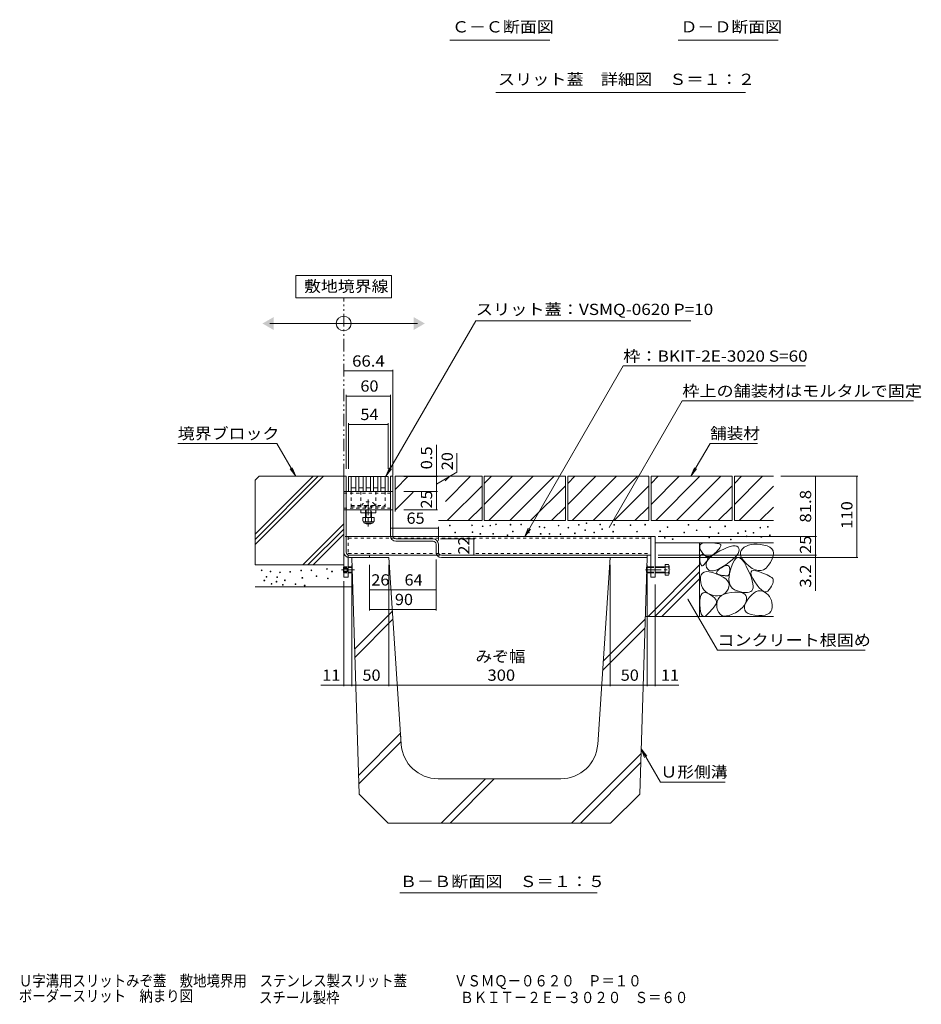
# Model space of a CAD drawing. Units: millimetres. Extents: x -1869 to 1921, y -1331 to 1347.
# Drawn here: x 322 to 1543, y -1331 to 4 of the extents above; entities that cross this region are included whole.
import ezdxf

# ---------------------------------------------------------------- set-up
doc = ezdxf.new("R2010")
doc.units = ezdxf.units.MM
doc.header["$LTSCALE"] = 5
for name, pattern in [('JWW_CENTER1', [6.773333, 4.233333, -0.846667, 0.846667, -0.846667]), ('JWW_DASHED1', [1.693333, 0.846667, -0.846667]), ('JWW_HOJO', [1.693333, -1.27, 0.423333]), ('JWW_PHANTOM1', [6.773333, 3.386667, -0.846667, 0.423333, -0.846667, 0.423333, -0.846667])]:
    doc.linetypes.add(name, pattern=pattern)
for name, color, linetype in [('0055_アルミ建具_', 7, 'Continuous'), ('0108_天井情報・', 7, 'Continuous'), ('0242_', 7, 'Continuous'), ('10ﾎﾞﾙﾄ__1', 7, 'Continuous'), ('10ﾎﾞﾙﾄ__2', 7, 'Continuous'), ('A_避難通路', 7, 'Continuous'), ('F-4ﾚｲﾔ', 7, 'Continuous'), ('OUTLINE-0', 7, 'Continuous')]:
    doc.layers.add(name, color=color, linetype=linetype)
doc.styles.add('ＭＳ ゴシック', font='txt', dxfattribs={"height": 1})

msp = doc.modelspace()

# ---------------------------------------------------------------- linework, layer by layer
at = {"layer": '0055_アルミ建具_', "color": 7, "linetype": 'Continuous', "lineweight": 9}
for p, q in [((825.7, -343.1), (695.7, -343.1)), ((695.7, -343.1), (695.7, -373.1)), ((825.7, -373.1), (825.7, -343.1)), ((695.7, -373.1), (825.7, -373.1)), ((660.7, -408), (860.7, -408)), ((939.8, -404.4), (818.1, -615.1)), ((939.8, -404.4), (1231, -404.4)), ((1139.6, -465.6), (1006.1, -696.9)), ((1139.6, -465.6), (1386.6, -465.6)), ((1219.6, -512.9), (1120.5, -684.5)), ((1219.6, -512.9), (1533, -512.9)), ((670, -570.5), (535.9, -570.5)), ((695.9, -615.1), (670, -570.5)), ((1231.4, -615.1), (1257.2, -570.5)), ((1257.2, -570.5), (1321.6, -570.5)), ((695.9, -615.1), (688.2, -605.2)), ((695.9, -615.1), (691.1, -603.6)), ((818.1, -615.1), (822.9, -603.6)), ((818.1, -615.1), (825.7, -605.2)), ((1231.4, -615.1), (1236.1, -603.6)), ((1231.4, -615.1), (1239, -605.2)), ((1006.1, -696.9), (1010.8, -685.4)), ((1006.1, -696.9), (1013.7, -687)), ((1267.2, -850.7), (1227.2, -781.5)), ((1267.2, -850.7), (1467.2, -850.7)), ((1163.8, -984.6), (1168.5, -996.2)), ((1163.8, -984.6), (1171.4, -994.5)), ((1163.8, -984.6), (1189.9, -1029.9)), ((1189.9, -1029.9), (1277.5, -1029.9)), ((836.9, -1179.7), (1104.4, -1179.7))]:
    msp.add_line(p, q, dxfattribs=at)
at = {"layer": '0055_アルミ建具_', "color": 2, "linetype": 'JWW_PHANTOM1', "lineweight": 9}
msp.add_line((760.9, -615.1), (760.9, -373.1), dxfattribs=at)
at = {"layer": '0055_アルミ建具_', "color": 7, "linetype": 'Continuous', "lineweight": 9, "const_width": 0.5}
for points in [[(1120.8, -684.5, 0.414214), (1120.5, -684.3, 0.414214), (1120.3, -684.5, 0.414214), (1120.5, -684.8, 0.414214)], [(1227.5, -781.5, 0.414214), (1227.2, -781.2, 0.414214), (1227, -781.5, 0.414214), (1227.2, -781.7, 0.414214)]]:
    msp.add_lwpolyline(points, format="xyb", close=True, dxfattribs=at)
at = {"layer": '0055_アルミ建具_', "color": 7, "linetype": 'Continuous', "lineweight": 9}
msp.add_circle((760.7, -408), 10, dxfattribs=at)
for points in [[(665.7, -399.4), (665.7, -399.4), (665.7, -416.7), (650.7, -408)], [(855.7, -399.4), (855.7, -399.4), (855.7, -416.7), (870.7, -408)]]:
    msp.add_solid(points, dxfattribs=at)
at = {"layer": '0108_天井情報・', "color": 7, "linetype": 'Continuous', "lineweight": 9}
for p, q in [((760.9, -472.3), (827.3, -472.3)), ((827.3, -470.8), (827.3, -614.1)), ((764.1, -504.8), (764.1, -605.1)), ((824.1, -506.3), (764.1, -506.3)), ((824.1, -504.8), (824.1, -605.1)), ((767.1, -543.2), (767.1, -605.1)), ((767.1, -544.7), (821.1, -544.7)), ((821.1, -543.2), (821.1, -605.1)), ((886.4, -615.1), (886.4, -572.6)), ((914.3, -583.8), (914.3, -609.5)), ((914.3, -609.5), (886.4, -625.6)), ((887.9, -615.6), (842.1, -615.6)), ((886.4, -615.6), (886.4, -615.1)), ((886.4, -635.6), (886.4, -615.6)), ((1457.5, -615.1), (1353.1, -615.1)), ((1400, -615.1), (1400, -696.9)), ((1456, -615.1), (1456, -725.1)), ((887.9, -635.6), (842.1, -635.6)), ((886.4, -635.6), (886.4, -660.6)), ((887.9, -660.6), (842.1, -660.6)), ((824.1, -685.3), (889.1, -685.3)), ((889.1, -683.8), (889.1, -702.1)), ((938.5, -699.9), (891.9, -699.9)), ((937, -721.9), (937, -699.9)), ((1401.5, -696.9), (1186.9, -696.9)), ((1400, -696.9), (1400, -721.9)), ((885.9, -797), (885.9, -727.9)), ((1401.5, -721.9), (1186.9, -721.9)), ((1457.5, -725.1), (1186.9, -725.1)), ((1400, -721.9), (1400, -725.1)), ((1400, -725.1), (1400, -770.4)), ((771.9, -899.6), (771.9, -735.1)), ((795.9, -797), (795.9, -735.1)), ((821.9, -899.6), (821.9, -735.1)), ((1121.9, -899.6), (1121.9, -735.1)), ((1171.9, -899.6), (1171.9, -735.1)), ((760.9, -899.6), (760.9, -757.2)), ((795.9, -769), (821.9, -769)), ((821.9, -769), (885.9, -769)), ((1182.9, -899.6), (1182.9, -761.9)), ((795.9, -795.5), (885.9, -795.5)), ((760.9, -898.1), (729.9, -898.1)), ((760.9, -898.1), (771.9, -898.1)), ((771.9, -898.1), (821.9, -898.1)), ((821.9, -898.1), (1121.9, -898.1)), ((1121.9, -898.1), (1171.9, -898.1)), ((1171.9, -898.1), (1182.9, -898.1)), ((1182.9, -898.1), (1214.8, -898.1))]:
    msp.add_line(p, q, dxfattribs=at)
at = {"layer": '0108_天井情報・', "color": 7, "linetype": 'Continuous', "lineweight": 9, "const_width": 0.5}
for points in [[(761.1, -472.3, 0.414214), (760.9, -472.1, 0.414214), (760.6, -472.3, 0.414214), (760.9, -472.6, 0.414214)], [(827.5, -472.3, 0.414214), (827.3, -472.1, 0.414214), (827, -472.3, 0.414214), (827.3, -472.6, 0.414214)], [(764.3, -506.3, 0.414214), (764.1, -506, 0.414214), (763.8, -506.3, 0.414214), (764.1, -506.5, 0.414214)], [(824.3, -506.3, 0.414214), (824.1, -506, 0.414214), (823.8, -506.3, 0.414214), (824.1, -506.5, 0.414214)], [(767.3, -544.7, 0.414214), (767.1, -544.5, 0.414214), (766.8, -544.7, 0.414214), (767.1, -545, 0.414214)], [(821.3, -544.7, 0.414214), (821.1, -544.5, 0.414214), (820.8, -544.7, 0.414214), (821.1, -545, 0.414214)], [(886.6, -615.1, 0.414214), (886.4, -614.9, 0.414214), (886.1, -615.1, 0.414214), (886.4, -615.4, 0.414214)], [(886.6, -615.6, 0.414214), (886.4, -615.4, 0.414214), (886.1, -615.6, 0.414214), (886.4, -615.9, 0.414214)], [(886.6, -615.6, 0.414214), (886.4, -615.4, 0.414214), (886.1, -615.6, 0.414214), (886.4, -615.9, 0.414214)], [(1400.3, -615.1, 0.414214), (1400, -614.9, 0.414214), (1399.8, -615.1, 0.414214), (1400, -615.4, 0.414214)], [(1456.2, -615.1, 0.414214), (1456, -614.9, 0.414214), (1455.7, -615.1, 0.414214), (1456, -615.4, 0.414214)], [(886.6, -635.6, 0.414214), (886.4, -635.4, 0.414214), (886.1, -635.6, 0.414214), (886.4, -635.9, 0.414214)], [(886.6, -660.6, 0.414214), (886.4, -660.4, 0.414214), (886.1, -660.6, 0.414214), (886.4, -660.9, 0.414214)], [(824.3, -685.3, 0.414214), (824.1, -685.1, 0.414214), (823.8, -685.3, 0.414214), (824.1, -685.6, 0.414214)], [(889.3, -685.3, 0.414214), (889.1, -685.1, 0.414214), (888.8, -685.3, 0.414214), (889.1, -685.6, 0.414214)], [(937.3, -699.9, 0.414214), (937, -699.7, 0.414214), (936.8, -699.9, 0.414214), (937, -700.2, 0.414214)], [(1400.3, -696.9, 0.414214), (1400, -696.7, 0.414214), (1399.8, -696.9, 0.414214), (1400, -697.2, 0.414214)], [(937.3, -721.9, 0.414214), (937, -721.7, 0.414214), (936.8, -721.9, 0.414214), (937, -722.2, 0.414214)], [(1400.3, -721.9, 0.414214), (1400, -721.7, 0.414214), (1399.8, -721.9, 0.414214), (1400, -722.2, 0.414214)], [(1400.3, -725.1, 0.414214), (1400, -724.9, 0.414214), (1399.8, -725.1, 0.414214), (1400, -725.4, 0.414214)], [(1456.2, -725.1, 0.414214), (1456, -724.9, 0.414214), (1455.7, -725.1, 0.414214), (1456, -725.4, 0.414214)], [(796.1, -769, 0.414214), (795.9, -768.8, 0.414214), (795.6, -769, 0.414214), (795.9, -769.3, 0.414214)], [(822.1, -769, 0.414214), (821.9, -768.8, 0.414214), (821.6, -769, 0.414214), (821.9, -769.3, 0.414214)], [(886.1, -769, 0.414214), (885.9, -768.8, 0.414214), (885.6, -769, 0.414214), (885.9, -769.3, 0.414214)], [(796.1, -795.5, 0.414214), (795.9, -795.2, 0.414214), (795.6, -795.5, 0.414214), (795.9, -795.7, 0.414214)], [(886.1, -795.5, 0.414214), (885.9, -795.2, 0.414214), (885.6, -795.5, 0.414214), (885.9, -795.7, 0.414214)], [(761.1, -898.1, 0.414214), (760.9, -897.8, 0.414214), (760.6, -898.1, 0.414214), (760.9, -898.3, 0.414214)], [(772.1, -898.1, 0.414214), (771.9, -897.8, 0.414214), (771.6, -898.1, 0.414214), (771.9, -898.3, 0.414214)], [(822.1, -898.1, 0.414214), (821.9, -897.8, 0.414214), (821.6, -898.1, 0.414214), (821.9, -898.3, 0.414214)], [(1122.1, -898.1, 0.414214), (1121.9, -897.8, 0.414214), (1121.6, -898.1, 0.414214), (1121.9, -898.3, 0.414214)], [(1172.1, -898.1, 0.414214), (1171.9, -897.8, 0.414214), (1171.6, -898.1, 0.414214), (1171.9, -898.3, 0.414214)], [(1183.1, -898.1, 0.414214), (1182.9, -897.8, 0.414214), (1182.6, -898.1, 0.414214), (1182.9, -898.3, 0.414214)]]:
    msp.add_lwpolyline(points, format="xyb", close=True, dxfattribs=at)
at = {"layer": '0242_', "color": 7, "linetype": 'Continuous', "lineweight": 9}
for p, q in [((1040.2, -23.8), (904.7, -23.8)), ((1349.7, -23.8), (1214.2, -23.8)), ((1305.2, -94.9), (966.8, -94.9))]:
    msp.add_line(p, q, dxfattribs=at)
at = {"layer": '10ﾎﾞﾙﾄ__1', "color": 6, "linetype": 'Continuous', "lineweight": 9}
for p, q in [((781.9, -1045.8), (771.9, -725.1)), ((771.9, -725.1), (821.9, -725.1)), ((838.7, -978.5), (821.9, -725.1)), ((1105, -978.5), (1121.9, -725.1)), ((1171.9, -725.1), (1121.9, -725.1)), ((1161.9, -1045.8), (1171.9, -725.1)), ((826.7, -797.8), (775.7, -848.8)), ((827.4, -809), (776.1, -860.4)), ((1112.5, -865.6), (1169.2, -808.8)), ((1111.6, -878.4), (1168.9, -821.2)), ((781.1, -1020.2), (837.7, -963.5)), ((838.7, -978.5), (837.7, -963.3)), ((781.4, -1031.9), (838.5, -974.8)), ((1069.7, -1085.1), (1163.6, -991.3)), ((1081.7, -1085.1), (1163.2, -1003.7)), ((1055.1, -1025.1), (888.6, -1025.1)), ((892.9, -1085.1), (952.9, -1025.1)), ((904.9, -1085.1), (964.9, -1025.1)), ((821.2, -1085.1), (781.9, -1045.8)), ((1122.5, -1085.1), (1161.9, -1045.8)), ((821.2, -1085.1), (1120.1, -1085.1)), ((1120.1, -1085.1), (1122.5, -1085.1))]:
    msp.add_line(p, q, dxfattribs=at)
for centre, start, end in [((888.6, -975.1), 183.81, 270), ((1055.1, -975.1), 270, 356.19)]:
    msp.add_arc(centre, 50, start, end, dxfattribs=at)
at = {"layer": '10ﾎﾞﾙﾄ__2', "color": 2, "linetype": 'Continuous', "lineweight": 9}
for p, q in [((646.4, -615.1), (640.9, -620.6)), ((640.9, -707.7), (733.4, -615.1)), ((640.9, -700.6), (726.3, -615.1)), ((640.9, -693.5), (719.3, -615.1)), ((640.9, -620.6), (640.9, -735.1)), ((646.4, -615.1), (760.9, -615.1)), ((760.9, -615.1), (760.9, -735.1)), ((830.3, -615.1), (830.3, -662.9)), ((830.3, -632.9), (848, -615.1)), ((830.3, -615.1), (948.3, -615.1)), ((898.5, -621.2), (904.6, -615.1)), ((898.6, -649.4), (932.8, -615.1)), ((948.3, -615.1), (948.3, -675.1)), ((951.3, -624.9), (961, -615.1)), ((951.3, -653.2), (989.3, -615.1)), ((951.3, -615.1), (1061.3, -615.1)), ((951.3, -615.1), (951.3, -675.1)), ((957.6, -675.1), (1017.6, -615.1)), ((985.8, -675.1), (1045.8, -615.1)), ((1061.3, -615.1), (1061.3, -675.1)), ((1064.3, -624.9), (1074, -615.1)), ((1064.3, -653.2), (1102.3, -615.1)), ((1064.3, -615.1), (1174.3, -615.1)), ((1064.3, -615.1), (1064.3, -675.1)), ((1070.6, -675.1), (1130.6, -615.1)), ((1098.8, -675.1), (1158.8, -615.1)), ((1174.3, -615.1), (1174.3, -675.1)), ((1177.3, -624.9), (1187, -615.1)), ((1177.3, -653.2), (1215.3, -615.1)), ((1177.3, -615.1), (1287.3, -615.1)), ((1177.3, -615.1), (1177.3, -675.1)), ((1183.6, -675.1), (1243.6, -615.1)), ((1211.8, -675.1), (1271.8, -615.1)), ((1287.3, -615.1), (1287.3, -675.1)), ((1290.3, -624.9), (1300, -615.1)), ((1290.3, -653.2), (1328.3, -615.1)), ((1290.3, -615.1), (1290.3, -675.1)), ((1290.3, -615.1), (1343.1, -615.1)), ((830.3, -661.2), (854.7, -636.7)), ((901.1, -675.1), (948.3, -628)), ((1014.1, -675.1), (1061.3, -628)), ((1127.1, -675.1), (1174.3, -628)), ((1240.1, -675.1), (1287.3, -628)), ((1296.6, -675.1), (1343.1, -628.6)), ((929.4, -675.1), (948.3, -656.3)), ((1042.4, -675.1), (1061.3, -656.3)), ((1155.4, -675.1), (1174.3, -656.3)), ((1268.4, -675.1), (1287.3, -656.3)), ((1324.8, -675.1), (1343.1, -656.9)), ((705.3, -735.1), (760.9, -679.6)), ((889.3, -675.1), (948.3, -675.1)), ((951.3, -675.1), (1061.3, -675.1)), ((1064.3, -675.1), (1174.3, -675.1)), ((1177.3, -675.1), (1287.3, -675.1)), ((1290.3, -675.1), (1343.1, -675.1)), ((712.4, -735.1), (760.9, -686.7)), ((719.5, -735.1), (760.9, -693.8)), ((1343.1, -705.1), (1182.8, -705.1)), ((1243.1, -705.1), (1243.1, -805.1)), ((1243.9, -708), (1245.2, -706.7)), ((1245.2, -706.7), (1247.4, -705.8)), ((1247.4, -705.8), (1250.2, -705.3)), ((1250.2, -705.3), (1253.8, -705.2)), ((1253.8, -705.2), (1257.5, -705.3)), ((1257.5, -705.3), (1260.8, -705.5)), ((1260.8, -705.5), (1263.7, -705.8)), ((1263.7, -705.8), (1266.2, -706.1)), ((1266.2, -706.1), (1268.2, -706.4)), ((1268.2, -706.4), (1269.8, -706.9)), ((1269.8, -706.9), (1270.9, -707.3)), ((1270.9, -707.3), (1271.7, -707.8)), ((1316.7, -707.3), (1312.9, -707.7)), ((1320.9, -707.3), (1316.7, -707.3)), ((1325.4, -707.6), (1320.9, -707.3)), ((1243.2, -709.6), (1243.9, -708)), ((1243.2, -711.7), (1243.2, -709.6)), ((1244, -714.2), (1243.2, -711.7)), ((1245.5, -717.1), (1244, -714.2)), ((1247.5, -719.8), (1245.5, -717.1)), ((1249.5, -721.9), (1247.5, -719.8)), ((1260.8, -722.1), (1265.2, -719.2)), ((1263.4, -719.7), (1260.9, -721.8)), ((1265.8, -717.4), (1263.4, -719.7)), ((1265.2, -719.2), (1270.4, -716.3)), ((1267.8, -715.4), (1265.8, -717.4)), ((1269.4, -713.5), (1267.8, -715.4)), ((1270.6, -711.9), (1269.4, -713.5)), ((1270.4, -716.3), (1275.8, -713.7)), ((1271.5, -710.5), (1270.6, -711.9)), ((1271.9, -709.4), (1271.5, -710.5)), ((1271.7, -707.8), (1272, -708.5)), ((1272, -708.5), (1271.9, -709.4)), ((1275.8, -713.7), (1280.5, -711.7)), ((1280.5, -711.7), (1284.7, -710.3)), ((1284.7, -710.3), (1288.2, -709.6)), ((1288.2, -709.6), (1291.1, -709.5)), ((1291.1, -709.5), (1293.4, -709.9)), ((1295.1, -719.7), (1293.3, -722.4)), ((1293.4, -709.9), (1295.1, -711)), ((1295.1, -711), (1296.2, -712.8)), ((1296.2, -717.2), (1295.1, -719.7)), ((1296.2, -712.8), (1296.6, -714.9)), ((1296.6, -714.9), (1296.2, -717.2)), ((1298.5, -718), (1298.3, -720.6)), ((1298.3, -720.6), (1299, -723.5)), ((1299.4, -715.5), (1298.5, -718)), ((1301.2, -713.3), (1299.4, -715.5)), ((1303.6, -711.3), (1301.2, -713.3)), ((1306.4, -709.7), (1303.6, -711.3)), ((1309.5, -708.5), (1306.4, -709.7)), ((1312.9, -707.7), (1309.5, -708.5)), ((1330.3, -708.3), (1325.4, -707.6)), ((1334.8, -709.5), (1330.3, -708.3)), ((1338.4, -711.2), (1334.8, -709.5)), ((1341, -713.4), (1338.4, -711.2)), ((1342.6, -716.1), (1341, -713.4)), ((1343.2, -719.2), (1342.6, -716.1)), ((1342.8, -722.9), (1343.2, -719.2)), ((1243.3, -725), (1243.6, -723.4)), ((1243.3, -727), (1243.3, -725)), ((1243.6, -729.4), (1243.3, -727)), ((1243.6, -723.4), (1244.1, -722.3)), ((1243.9, -731.8), (1243.6, -729.4)), ((1244.4, -733.7), (1243.9, -731.8)), ((1244.1, -722.3), (1244.9, -721.5)), ((1245, -735.1), (1244.4, -733.7)), ((1244.9, -721.5), (1245.9, -721.2)), ((1245.9, -721.2), (1247.2, -721.3)), ((1247.2, -721.3), (1248.7, -721.9)), ((1248.7, -721.9), (1250.2, -722.6)), ((1251.6, -723.2), (1249.5, -721.9)), ((1250.7, -733.1), (1249.8, -734.2)), ((1250.2, -722.6), (1251.5, -723.3)), ((1251.4, -732.1), (1250.7, -733.1)), ((1252.1, -731.1), (1251.4, -732.1)), ((1251.5, -723.3), (1252.6, -724.1)), ((1253.8, -723.9), (1251.6, -723.2)), ((1251.8, -736.1), (1251.9, -733.3)), ((1251.9, -733.3), (1252.8, -730.6)), ((1252.7, -730.2), (1252.1, -731.1)), ((1252.6, -724.1), (1253.3, -724.8)), ((1253.3, -729.3), (1252.7, -730.2)), ((1252.8, -730.6), (1254.6, -727.8)), ((1253.3, -724.8), (1253.9, -725.5)), ((1253.7, -728.5), (1253.3, -729.3)), ((1254, -727.8), (1253.7, -728.5)), ((1256.1, -723.9), (1253.8, -723.9)), ((1253.9, -725.5), (1254.2, -726.3)), ((1254.2, -727), (1254, -727.8)), ((1254.2, -726.3), (1254.2, -727)), ((1254.6, -727.8), (1257.3, -724.9)), ((1258.4, -723.2), (1256.1, -723.9)), ((1257.3, -724.9), (1260.8, -722.1)), ((1260.9, -721.8), (1258.4, -723.2)), ((1283.2, -731.7), (1278.4, -735.2)), ((1287.3, -728.4), (1283.2, -731.7)), ((1287.9, -733), (1285.7, -738.8)), ((1290.7, -725.3), (1287.3, -728.4)), ((1290.2, -728.8), (1287.9, -733)), ((1292.6, -726.2), (1290.2, -728.8)), ((1293.3, -722.4), (1290.7, -725.3)), ((1295.1, -725.1), (1292.6, -726.2)), ((1297.8, -725.7), (1295.1, -725.1)), ((1300.5, -727.8), (1297.8, -725.7)), ((1299, -723.5), (1300.5, -726.5)), ((1300.5, -726.5), (1302.9, -729.7)), ((1303.4, -731.5), (1300.5, -727.8)), ((1302.9, -729.7), (1306.1, -733.2)), ((1306.3, -736.8), (1303.4, -731.5)), ((1306.1, -733.2), (1310.1, -736.8)), ((1336.2, -736.2), (1339.2, -731.8)), ((1339.2, -731.8), (1341.5, -727.1)), ((1341.5, -727.1), (1342.8, -722.9)), ((640.9, -735.1), (760.9, -735.1)), ((1173.3, -805.1), (1243.1, -735.3)), ((1182.6, -805.1), (1243.1, -744.6)), ((1245.6, -736.1), (1245, -735.1)), ((1245.3, -748.6), (1246.9, -746.4)), ((1246.3, -736.6), (1245.6, -736.1)), ((1247.1, -736.6), (1246.3, -736.6)), ((1246.9, -746.4), (1249.2, -745)), ((1247.9, -736.2), (1247.1, -736.6)), ((1248.9, -735.3), (1247.9, -736.2)), ((1249.8, -734.2), (1248.9, -735.3)), ((1249.2, -745), (1252.2, -744.3)), ((1252.6, -738.8), (1251.8, -736.1)), ((1252.2, -744.3), (1256, -744.5)), ((1254.1, -741.1), (1252.6, -738.8)), ((1256.1, -742.6), (1254.1, -741.1)), ((1256, -744.5), (1260.5, -745.5)), ((1258.5, -743.3), (1256.1, -742.6)), ((1261.5, -743.3), (1258.5, -743.3)), ((1260.5, -745.5), (1265.7, -747.3)), ((1265, -742.5), (1261.5, -743.3)), ((1268.9, -740.8), (1265, -742.5)), ((1265.7, -747.3), (1270.8, -749.5)), ((1266, -746), (1266.2, -744.9)), ((1266.4, -746.9), (1266, -746)), ((1266.2, -744.9), (1267, -743.7)), ((1267.3, -747.6), (1266.4, -746.9)), ((1267, -743.7), (1268.3, -742.3)), ((1268.3, -742.3), (1270.2, -740.7)), ((1273.4, -738.4), (1268.9, -740.8)), ((1270.2, -740.7), (1272.7, -739)), ((1272.7, -739), (1275.3, -737.5)), ((1278.4, -735.2), (1273.4, -738.4)), ((1275.3, -737.5), (1277.6, -736.5)), ((1277.6, -736.5), (1279.5, -735.9)), ((1279.5, -735.9), (1281.1, -735.9)), ((1281.1, -735.9), (1282.3, -736.4)), ((1282.3, -736.4), (1283.2, -737.4)), ((1283.9, -745.1), (1283, -750.7)), ((1283.5, -746.4), (1283.1, -747.7)), ((1283.2, -737.4), (1283.8, -738.9)), ((1283.8, -744.8), (1283.5, -746.4)), ((1283.8, -738.9), (1284, -740.9)), ((1284, -743), (1283.8, -744.8)), ((1285.7, -738.8), (1283.9, -745.1)), ((1284, -740.9), (1284, -743)), ((1309.1, -742.7), (1306.3, -736.8)), ((1311.4, -748), (1309.1, -742.7)), ((1310.1, -736.8), (1314.5, -739.9)), ((1312.7, -747), (1312.9, -744.8)), ((1313.5, -749.9), (1312.7, -747)), ((1312.9, -744.8), (1314, -743.5)), ((1314, -743.5), (1316.1, -743)), ((1314.5, -739.9), (1318.6, -742)), ((1316.1, -743), (1319.2, -743.3)), ((1318.6, -742), (1322.5, -743)), ((1319.2, -743.3), (1323.2, -744.4)), ((1322.5, -743), (1326.3, -742.9)), ((1323.2, -744.4), (1327.5, -745.9)), ((1326.3, -742.9), (1329.8, -741.8)), ((1327.5, -745.9), (1331.2, -747.4)), ((1329.8, -741.8), (1333.1, -739.5)), ((1331.2, -747.4), (1334.4, -748.7)), ((1333.1, -739.5), (1336.2, -736.2)), ((1192, -805.1), (1243.1, -754)), ((1244.3, -755.5), (1244.4, -751.6)), ((1244.8, -759.5), (1244.3, -755.5)), ((1244.4, -751.6), (1245.3, -748.6)), ((1245.7, -763.1), (1244.8, -759.5)), ((1268.9, -748.2), (1267.3, -747.6)), ((1270.6, -748.6), (1268.9, -748.2)), ((1272.3, -749), (1270.6, -748.6)), ((1270.8, -749.5), (1275.1, -751.8)), ((1273.8, -749.4), (1272.3, -749)), ((1275.3, -749.6), (1273.8, -749.4)), ((1275.1, -751.8), (1278.4, -754.3)), ((1276.7, -749.8), (1275.3, -749.6)), ((1277.9, -750), (1276.7, -749.8)), ((1279.1, -750.1), (1277.9, -750)), ((1278.4, -754.3), (1280.9, -756.8)), ((1280.1, -750.1), (1279.1, -750.1)), ((1281.1, -749.9), (1280.1, -750.1)), ((1280.9, -756.8), (1282.5, -759.5)), ((1281.9, -749.4), (1281.1, -749.9)), ((1282.5, -748.7), (1281.9, -749.4)), ((1283.1, -747.7), (1282.5, -748.7)), ((1282.5, -759.5), (1283.1, -762.2)), ((1283, -750.7), (1282.9, -755.7)), ((1282.9, -755.7), (1283.5, -760)), ((1283.5, -760), (1285, -763.6)), ((1313.2, -752.8), (1311.4, -748)), ((1314.5, -757), (1313.2, -752.8)), ((1315.3, -753.7), (1313.5, -749.9)), ((1315.3, -760.7), (1314.5, -757)), ((1318, -758.3), (1315.3, -753.7)), ((1315.7, -763.9), (1315.3, -760.7)), ((1321.1, -762.9), (1318, -758.3)), ((1334.4, -748.7), (1337.1, -750.1)), ((1337.1, -750.1), (1339.3, -751.3)), ((1339.3, -751.3), (1340.9, -752.5)), ((1340.9, -752.5), (1342.1, -753.7)), ((1342.1, -760.4), (1341.3, -762.2)), ((1342.1, -753.7), (1342.7, -754.8)), ((1342.6, -758.7), (1342.1, -760.4)), ((1342.9, -757.2), (1342.6, -758.7)), ((1342.7, -754.8), (1342.9, -755.9)), ((1342.9, -755.9), (1342.9, -757.2)), ((640.8, -765.1), (773.1, -765.1)), ((1247, -766.3), (1245.7, -763.1)), ((1245.9, -774.6), (1247.7, -773.2)), ((1248.8, -769.1), (1247, -766.3)), ((1247.7, -773.2), (1249.8, -772.8)), ((1251, -771.5), (1248.8, -769.1)), ((1249.8, -772.8), (1252.5, -773.2)), ((1253.7, -773.5), (1251, -771.5)), ((1252.5, -773.2), (1255.5, -774.6)), ((1256.8, -775.1), (1253.7, -773.5)), ((1278.1, -773.1), (1275.9, -774.9)), ((1276.4, -774.9), (1280.8, -773.5)), ((1280.1, -770.8), (1278.1, -773.1)), ((1281.8, -768.1), (1280.1, -770.8)), ((1280.8, -773.5), (1285.9, -772.6)), ((1282.9, -765.1), (1281.8, -768.1)), ((1283.1, -762.2), (1282.9, -765.1)), ((1285, -763.6), (1287.3, -766.6)), ((1285.9, -772.6), (1291, -772.1)), ((1287.3, -766.6), (1290.4, -768.9)), ((1290.4, -768.9), (1294.3, -770.6)), ((1291, -772.1), (1295.4, -772.1)), ((1294.3, -770.6), (1298.4, -771.7)), ((1295.4, -772.1), (1299.1, -772.6)), ((1298.4, -771.7), (1302, -772.5)), ((1299.1, -772.6), (1302.1, -773.5)), ((1302, -772.5), (1305.2, -772.8)), ((1302.1, -773.5), (1304.3, -774.9)), ((1305.2, -772.8), (1308, -772.8)), ((1308, -772.8), (1310.4, -772.3)), ((1310.4, -772.3), (1312.3, -771.5)), ((1312.3, -771.5), (1313.8, -770.3)), ((1313.8, -770.3), (1314.9, -768.6)), ((1313.8, -775.6), (1316.8, -773.1)), ((1314.9, -768.6), (1315.5, -766.5)), ((1315.5, -766.5), (1315.7, -763.9)), ((1316.8, -773.1), (1319.7, -771.3)), ((1319.7, -771.3), (1322.6, -770.4)), ((1324, -766.5), (1321.1, -762.9)), ((1322.6, -770.4), (1325.4, -770.2)), ((1326.8, -769.2), (1324, -766.5)), ((1325.4, -770.2), (1328.2, -770.8)), ((1329.3, -771), (1326.8, -769.2)), ((1328.2, -770.8), (1331, -772.1)), ((1331.6, -771.8), (1329.3, -771)), ((1331, -772.1), (1333.6, -773.9)), ((1333.8, -771.7), (1331.6, -771.8)), ((1333.6, -773.9), (1335.9, -775.9)), ((1335.7, -770.7), (1333.8, -771.7)), ((1337.5, -768.7), (1335.7, -770.7)), ((1339, -766.4), (1337.5, -768.7)), ((1340.3, -764.2), (1339, -766.4)), ((1341.3, -762.2), (1340.3, -764.2)), ((1243.4, -784.2), (1243.8, -780.1)), ((1243.4, -789.3), (1243.4, -784.2)), ((1243.8, -780.1), (1244.6, -776.9)), ((1244.6, -776.9), (1245.9, -774.6)), ((1255.5, -774.6), (1258.5, -776.4)), ((1260.4, -776.3), (1256.8, -775.1)), ((1258.5, -776.4), (1261.1, -778.2)), ((1264, -777), (1260.4, -776.3)), ((1261.1, -778.2), (1263.1, -779.9)), ((1263.1, -779.9), (1264.6, -781.6)), ((1267.4, -777.2), (1264, -777)), ((1264.6, -781.6), (1265.6, -783.2)), ((1266, -786.3), (1265.5, -787.8)), ((1265.6, -783.2), (1266.1, -784.8)), ((1266.1, -784.8), (1266, -786.3)), ((1266.3, -788.6), (1266.8, -785)), ((1266.8, -785), (1268, -781.8)), ((1270.5, -776.9), (1267.4, -777.2)), ((1268, -781.8), (1270.1, -779)), ((1270.1, -779), (1272.8, -776.7)), ((1273.3, -776.1), (1270.5, -776.9)), ((1272.8, -776.7), (1276.4, -774.9)), ((1275.9, -774.9), (1273.3, -776.1)), ((1304, -790.7), (1305.4, -787)), ((1304.3, -774.9), (1305.8, -776.8)), ((1306, -784.8), (1304.9, -787.7)), ((1305.4, -787), (1307.9, -782.8)), ((1305.8, -776.8), (1306.6, -779.1)), ((1306.6, -781.9), (1306, -784.8)), ((1306.6, -779.1), (1306.6, -781.9)), ((1307.9, -782.8), (1310.9, -778.8)), ((1310.9, -778.8), (1313.8, -775.6)), ((1335.9, -775.9), (1337.7, -778.2)), ((1337.7, -778.2), (1339.2, -780.7)), ((1339.2, -780.7), (1340.3, -783.3)), ((1340.3, -783.3), (1341, -786.2)), ((1341, -786.2), (1341.3, -789.3)), ((1243.8, -794.3), (1243.4, -789.3)), ((1244.5, -798.3), (1243.8, -794.3)), ((1245.3, -801.4), (1244.5, -798.3)), ((1255.6, -800.3), (1253.4, -802.5)), ((1257.5, -798.3), (1255.6, -800.3)), ((1259.3, -796.3), (1257.5, -798.3)), ((1260.9, -794.4), (1259.3, -796.3)), ((1262.3, -792.6), (1260.9, -794.4)), ((1263.6, -790.9), (1262.3, -792.6)), ((1264.6, -789.3), (1263.6, -790.9)), ((1265.5, -787.8), (1264.6, -789.3)), ((1266.6, -792.8), (1266.3, -788.6)), ((1267.5, -796.7), (1266.6, -792.8)), ((1269, -799.9), (1267.5, -796.7)), ((1270.8, -802.2), (1269, -799.9)), ((1291.6, -800), (1287.3, -802.1)), ((1295.3, -797.8), (1291.6, -800)), ((1298.5, -795.4), (1295.3, -797.8)), ((1301.1, -793), (1298.5, -795.4)), ((1303.3, -790.4), (1301.1, -793)), ((1304.9, -787.7), (1303.3, -790.4)), ((1303.7, -794), (1304, -790.7)), ((1304.4, -796.8), (1303.7, -794)), ((1306.2, -799.1), (1304.4, -796.8)), ((1309.1, -801), (1306.2, -799.1)), ((1337.6, -800.6), (1335.1, -802.2)), ((1339.5, -798.4), (1337.6, -800.6)), ((1340.8, -795.8), (1339.5, -798.4)), ((1341.3, -792.6), (1340.8, -795.8)), ((1341.3, -789.3), (1341.3, -792.6)), ((1343.1, -805.1), (1169.4, -805.1)), ((1246.5, -803.6), (1245.3, -801.4)), ((1247.8, -804.7), (1246.5, -803.6)), ((1249.5, -805), (1247.8, -804.7)), ((1251.3, -804.2), (1249.5, -805)), ((1253.4, -802.5), (1251.3, -804.2)), ((1273.2, -803.8), (1270.8, -802.2)), ((1276, -804.6), (1273.2, -803.8)), ((1279.3, -804.5), (1276, -804.6)), ((1283.1, -803.7), (1279.3, -804.5)), ((1287.3, -802.1), (1283.1, -803.7)), ((1313.1, -802.4), (1309.1, -801)), ((1318.1, -803.4), (1313.1, -802.4)), ((1323.4, -803.9), (1318.1, -803.4)), ((1327.9, -803.8), (1323.4, -803.9)), ((1331.9, -803.2), (1327.9, -803.8)), ((1335.1, -802.2), (1331.9, -803.2))]:
    msp.add_line(p, q, dxfattribs=at)
at = {"layer": '10ﾎﾞﾙﾄ__2', "color": 2, "linetype": 'JWW_HOJO', "lineweight": 9}
for p, q in [((1243.1, -705.1), (1243.1, -805.1)), ((1243.1, -805.1), (1343.1, -805.1))]:
    msp.add_line(p, q, dxfattribs=at)
at = {"layer": '10ﾎﾞﾙﾄ__2', "color": 7, "linetype": 'Continuous', "lineweight": 9}
for centre in [(967.2, -680.3), (986.9, -680.7), (1001.1, -680.4), (1079.3, -681), (1089.9, -678.8), (1108.3, -680.4), (1127.2, -681), (1169.4, -680.7), (1227.9, -680.8), (904.5, -681.9), (911.9, -691.3), (934.7, -681.6), (935.3, -690.8), (945.9, -693.2), (949.1, -682.9), (959.4, -682), (963.4, -693), (990.1, -690), (1011.6, -691.3), (1026, -683.5), (1027.7, -693.1), (1032.9, -684.7), (1039.7, -693.3), (1052, -682), (1054.4, -693.5), (1065.2, -684.8), (1073.9, -692.4), (1088, -688.1), (1100.2, -691.2), (1111, -686.9), (1125.9, -690.2), (1149.3, -681.3), (1158.2, -690.1), (1189.7, -689.7), (1199.7, -684.2), (1222.3, -691.2), (1239.1, -688.3), (1257.4, -684.1), (1268.6, -692.2), (1277.7, -683), (1295.1, -692.1), (1305.4, -689.6), (1316.2, -691.6), (1325.3, -684.8), (1335.4, -683.7), (982.7, -695.1), (1195.8, -698.5), (1206.6, -700.4), (1256.2, -698.2), (1285.5, -700.8), (1306.9, -696.5), (1326.7, -697.3), (1338.2, -695.2), (649.6, -742.6), (661.5, -744.3), (674.5, -745.4), (688.3, -744.6), (703.1, -742.7), (717, -742.6), (738.2, -740.8), (744.9, -744.2), (653.2, -756.5), (656.1, -751.4), (663.1, -760.8), (669.7, -758), (670.5, -751.9), (680.9, -756.2), (704.7, -752.8), (723.8, -750.6), (739.3, -753.5), (678.2, -762.3), (695.4, -761.3), (707.9, -763.2)]:
    msp.add_circle(centre, 0.5, dxfattribs=at)
at = {"layer": 'A_避難通路', "color": 3, "linetype": 'Continuous', "lineweight": 9}
for p, q in [((767.1, -615.6), (767.1, -635.6)), ((767.1, -615.6), (821.1, -615.6)), ((771.1, -615.6), (771.1, -635.6)), ((777.1, -615.6), (777.1, -635.6)), ((781.1, -615.6), (781.1, -635.6)), ((787.1, -615.6), (787.1, -635.6)), ((791.1, -615.6), (791.1, -635.6)), ((797.1, -615.6), (797.1, -635.6)), ((801.1, -615.6), (801.1, -635.6)), ((807.1, -615.6), (807.1, -635.6)), ((811.1, -615.6), (811.1, -635.6)), ((817.1, -615.6), (817.1, -635.6)), ((821.1, -615.6), (821.1, -635.6)), ((767.1, -635.6), (821.1, -635.6)), ((777.1, -630.6), (771.1, -630.6)), ((787.1, -630.6), (781.1, -630.6)), ((797.1, -630.6), (791.1, -630.6)), ((807.1, -630.6), (801.1, -630.6)), ((817.1, -630.6), (811.1, -630.6))]:
    msp.add_line(p, q, dxfattribs=at)
at = {"layer": 'OUTLINE-0', "color": 7, "linetype": 'Continuous', "lineweight": 9}
for p, q in [((760.9, -717.9), (760.9, -615.1)), ((760.9, -615.1), (764.1, -615.1)), ((764.1, -717.9), (764.1, -615.1)), ((827.3, -615.1), (824.1, -615.1)), ((824.1, -695.9), (824.1, -615.1)), ((827.3, -695.9), (827.3, -615.1)), ((764.1, -635.6), (824.1, -635.6)), ((819.5, -635.6), (765.9, -635.6)), ((764.1, -660.6), (824.1, -660.6)), ((784.1, -664.6), (784.1, -660.6)), ((804.1, -660.6), (784.1, -660.6)), ((804.1, -664.6), (784.1, -664.6)), ((790.4, -664.6), (790.4, -671.2)), ((791.2, -671.2), (791.2, -664.6)), ((797.7, -671.2), (797.7, -664.6)), ((798.4, -664.6), (798.4, -671.2)), ((804.1, -664.6), (804.1, -660.6)), ((790.4, -678.5), (790.4, -678.9)), ((791.2, -679.6), (790.4, -678.9)), ((790.4, -678.9), (798.4, -678.9)), ((791.2, -679.6), (791.2, -678.5)), ((797.7, -679.6), (791.2, -679.6)), ((797.7, -679.6), (797.7, -678.5)), ((797.7, -679.6), (798.4, -678.9)), ((798.4, -678.5), (798.4, -678.9)), ((766.9, -696.9), (824.1, -696.9)), ((827.3, -696.9), (1176.9, -696.9)), ((881.9, -699.9), (831.3, -699.9)), ((831.3, -703.1), (881.9, -703.1)), ((885.9, -717.9), (885.9, -707.1)), ((889.1, -707.1), (889.1, -717.9)), ((1176.9, -696.9), (1176.9, -751.9)), ((1176.9, -696.9), (1182.9, -696.9)), ((1182.9, -696.9), (1182.9, -751.9)), ((760.9, -717.9), (760.9, -751.9)), ((766.9, -725), (766.9, -751.9)), ((795.9, -721.9), (768.1, -721.9)), ((795.9, -725.1), (768.1, -725.1)), ((887.1, -721.9), (795.9, -721.9)), ((795.9, -721.9), (795.9, -725.1)), ((893.1, -721.9), (1171.9, -721.9)), ((1176.9, -721.9), (893.1, -721.9)), ((893.1, -725.1), (1171.9, -725.1)), ((1171.9, -725.1), (1171.9, -721.9)), ((760.9, -751.9), (766.9, -751.9)), ((1176.9, -751.9), (1182.9, -751.9))]:
    msp.add_line(p, q, dxfattribs=at)
at = {"layer": 'OUTLINE-0', "color": 7, "linetype": 'JWW_DASHED1', "lineweight": 9}
for p, q in [((760.9, -635.6), (764.1, -635.6)), ((760.9, -637.9), (827.3, -637.9)), ((771.1, -635.6), (771.1, -656.6)), ((784.1, -635.6), (784.1, -660.6)), ((804.1, -635.6), (804.1, -660.6)), ((817.1, -635.6), (817.1, -656.6)), ((824.1, -635.6), (827.3, -635.6)), ((785.9, -653.2), (785.9, -654.6)), ((802.9, -653.2), (802.9, -654.6)), ((760.9, -658.3), (827.3, -658.3)), ((760.9, -660.6), (764.1, -660.6)), ((771.1, -654.6), (790.4, -654.6)), ((771.1, -656.6), (817.1, -656.6)), ((790.4, -654.6), (790.4, -660.6)), ((790.4, -654.6), (798.4, -654.6)), ((790.4, -660.6), (790.4, -664.6)), ((791.2, -664.6), (791.2, -654.6)), ((797.7, -664.6), (797.7, -654.6)), ((798.4, -654.6), (798.4, -664.6)), ((798.4, -654.6), (817.1, -654.6)), ((824.1, -660.6), (827.3, -660.6)), ((766.9, -696.9), (760.9, -696.9)), ((766.9, -696.9), (766.9, -725)), ((766.9, -699.2), (1176.9, -699.2)), ((824.1, -696.9), (827.3, -696.9)), ((766.9, -719.6), (911.1, -719.6)), ((939.8, -719.6), (1176.9, -719.6)), ((768.1, -721.9), (766.9, -721.9)), ((778.6, -721.9), (772.6, -721.9)), ((887.1, -721.9), (893.1, -721.9))]:
    msp.add_line(p, q, dxfattribs=at)
at = {"layer": 'OUTLINE-0', "color": 7, "linetype": 'JWW_CENTER1', "lineweight": 9}
msp.add_line((794.1, -646.7), (794.1, -683), dxfattribs=at)
at = {"layer": 'OUTLINE-0', "color": 2, "linetype": 'Continuous', "lineweight": 9}
for p, q in [((786.9, -671.2), (786.9, -676)), ((801.9, -671.2), (786.9, -671.2)), ((788.1, -677.8), (788.1, -676.9)), ((800.2, -677), (788.7, -677)), ((788.8, -678.5), (800, -678.5)), ((790.4, -671.2), (790.4, -676)), ((798.4, -671.2), (798.4, -676)), ((800.8, -677.8), (800.8, -676.9)), ((801.9, -671.2), (801.9, -676)), ((760.4, -738.6), (760.9, -738.2)), ((760.4, -738.6), (760.9, -738.6)), ((760.4, -738.6), (760.4, -745.3)), ((760.4, -739.5), (760.9, -739.5)), ((760.4, -740), (760.9, -740)), ((760.4, -744), (760.9, -744)), ((760.4, -744.5), (760.9, -744.5)), ((760.4, -745.3), (760.9, -745.7)), ((760.4, -745.3), (760.9, -745.3)), ((766.9, -737.9), (771.7, -737.9)), ((766.9, -738.6), (772.4, -738.6)), ((766.9, -745.3), (772.4, -745.3)), ((766.9, -745.9), (771.7, -745.9)), ((771.7, -737.9), (772.4, -738.6)), ((771.7, -737.9), (771.7, -745.9)), ((771.7, -745.9), (772.4, -745.3)), ((772.4, -738.6), (772.4, -745.3)), ((1171.3, -738.6), (1172, -737.9)), ((1171.3, -738.6), (1176.9, -738.6)), ((1171.3, -738.6), (1171.3, -745.3)), ((1171.3, -745.3), (1176.9, -745.3)), ((1171.3, -745.3), (1172, -745.9)), ((1172, -737.9), (1176.9, -737.9)), ((1172, -737.9), (1172, -745.9)), ((1172, -745.9), (1176.9, -745.9)), ((1182.9, -737.9), (1196.3, -737.9)), ((1182.9, -738.6), (1196.3, -738.6)), ((1182.9, -745.3), (1196.3, -745.3)), ((1182.9, -745.9), (1196.3, -745.9)), ((1196.3, -734.8), (1201, -734.8)), ((1196.3, -734.8), (1196.3, -749.1)), ((1196.3, -737.9), (1201, -737.9)), ((1196.3, -745.9), (1201, -745.9)), ((1201.6, -736.4), (1201.6, -747.5)), ((1196.3, -749.1), (1201, -749.1))]:
    msp.add_line(p, q, dxfattribs=at)
at = {"layer": 'OUTLINE-0', "color": 2, "linetype": 'JWW_CENTER1', "lineweight": 9}
for p, q in [((775.2, -741.9), (757.7, -741.9)), ((1169.7, -741.9), (1203.7, -741.9))]:
    msp.add_line(p, q, dxfattribs=at)
at = {"layer": 'OUTLINE-0', "color": 2, "linetype": 'JWW_DASHED1', "lineweight": 9}
for p, q in [((760.9, -738.2), (761.1, -737.9)), ((760.9, -738.6), (766.9, -738.6)), ((760.9, -739.5), (765.4, -739.5)), ((760.9, -740), (765.4, -740)), ((760.9, -744), (765.4, -744)), ((760.9, -744.5), (765.4, -744.5)), ((760.9, -745.3), (766.9, -745.3)), ((761.1, -745.9), (760.9, -745.7)), ((761.1, -737.9), (766.9, -737.9)), ((761.1, -737.9), (761.1, -745.9)), ((761.1, -745.9), (766.9, -745.9)), ((765.4, -739.5), (765.4, -744.5)), ((765.4, -739.5), (766.8, -741.9)), ((765.4, -744.5), (766.8, -741.9)), ((1176.9, -737.9), (1182.9, -737.9)), ((1176.9, -738.6), (1182.9, -738.6)), ((1176.9, -745.3), (1182.9, -745.3)), ((1176.9, -745.9), (1182.9, -745.9))]:
    msp.add_line(p, q, dxfattribs=at)
at = {"layer": 'OUTLINE-0', "color": 7, "linetype": 'JWW_DASHED1', "lineweight": 9}
msp.add_arc((794.4, -661.6), 12, 44.9005, 135.0995, dxfattribs=at)
at = {"layer": 'OUTLINE-0', "color": 2, "linetype": 'Continuous', "lineweight": 9}
for centre, radius, start, end in [((788.7, -675), 2.03, 210.518, 329.482), ((788.8, -677.8), 0.75, 180, 270), ((794.4, -668.5), 8.5, 241.9287, 298.0715), ((800.2, -675), 2.03, 210.5145, 329.4851), ((800, -677.8), 0.75, 270, 0), ((1199.3, -736.4), 2.39, 318.1441, 41.8559), ((1188.2, -741.9), 13.4, 342.6561, 17.3439), ((1199.3, -747.5), 2.39, 318.1441, 41.8559)]:
    msp.add_arc(centre, radius, start, end, dxfattribs=at)
at = {"layer": 'OUTLINE-0', "color": 7, "linetype": 'Continuous', "lineweight": 9}
for centre, radius, start, end in [((831.3, -695.9), 7.2, 180, 270), ((831.3, -695.9), 4, 180, 270), ((881.9, -707.1), 7.2, 0, 90), ((881.9, -707.1), 4, 0, 90), ((768.1, -717.9), 7.2, 180, 270), ((768.1, -717.9), 4, 180, 270), ((893.1, -717.9), 7.2, 180, 270), ((893.1, -717.9), 4, 180, 270)]:
    msp.add_arc(centre, radius, start, end, dxfattribs=at)

# ---------------------------------------------------------------- texts
at = {"layer": '0055_アルミ建具_', "color": 2, "linetype": 'Continuous', "lineweight": 9, "style": 'ＭＳ ゴシック'}
for s, width, p in [('敷地境界線', 1.1, (707.1, -365.2)), ('枠：BKIT-2E-3020 S=60', 1.119048, (1139.6, -459.8)), ('枠上の舗装材はモルタルで固定', 1.116071, (1219.6, -507.1)), ('境界ブロック', 1.104167, (535.9, -564.8)), ('舗装材', 1.083333, (1257.2, -564.6)), ('コンクリート根固め', 1.111111, (1267.2, -844.8)), ('Ｕ形側溝', 1.09375, (1190, -1023.5)), ('Ｂ－Ｂ断面図\u3000Ｓ＝１：５', 1.114583, (836.9, -1171.9))]:
    msp.add_text(s, height=15.24, dxfattribs=dict(at, width=width)).set_placement(p)
at = {"layer": '0055_アルミ建具_', "color": 2, "linetype": 'Continuous', "lineweight": 211, "style": 'ＭＳ ゴシック', "width": 1.120192}
msp.add_text('スリット蓋：VSMQ-0620 P=10', height=15.24, dxfattribs=at).set_placement((939.8, -396.5))
at = {"layer": '0108_天井情報・', "color": 2, "linetype": 'Continuous', "lineweight": 211, "style": 'ＭＳ ゴシック'}
for s, width, p in [('66.4', 1.09375, (772.2, -466.5)), ('60', 1.0625, (783.4, -500.4)), ('54', 1.0625, (783.4, -538.9)), ('65', 1.0625, (845.9, -679.5)), ('26', 1.0625, (798.2, -763.2)), ('64', 1.0625, (843.2, -763.2)), ('90', 1.0625, (830.2, -789.7)), ('11', 1.0625, (731.7, -892.3)), ('50', 1.0625, (786.2, -892.3)), ('300', 1.083333, (955.6, -892.3)), ('50', 1.0625, (1136.2, -892.3)), ('11', 1.0625, (1190.7, -892.3))]:
    msp.add_text(s, height=15.24, dxfattribs=dict(at, width=width)).set_placement(p)
for s, width, p in [('0.5', 1.083333, (880.6, -605.8)), ('20', 1.0625, (908.7, -606.9)), ('25', 1.0625, (880.6, -658.8)), ('81.8', 1.09375, (1394.2, -677.9)), ('110', 1.083333, (1450.2, -686.4)), ('22', 1.0625, (931.2, -721.3)), ('25', 1.0625, (1394.2, -720.1)), ('3.2', 1.083333, (1394.2, -766))]:
    msp.add_text(s, height=15.24, rotation=90, dxfattribs=dict(at, width=width)).set_placement(p)
at = {"layer": '0108_天井情報・', "color": 2, "linetype": 'Continuous', "lineweight": 9, "style": 'ＭＳ ゴシック', "width": 1.083333}
msp.add_text('みぞ幅', height=15.24, dxfattribs=at).set_placement((939.4, -866.9))
at = {"layer": '0242_', "color": 2, "linetype": 'Continuous', "lineweight": 9, "style": 'ＭＳ ゴシック'}
for s, width, p in [('Ｃ－Ｃ断面図', 1.104167, (907.7, -13.5)), ('Ｄ－Ｄ断面図', 1.104167, (1217.2, -13.5)), ('スリット蓋\u3000詳細図\u3000Ｓ＝１：２', 1.116667, (969.8, -84.6))]:
    msp.add_text(s, height=15.24, dxfattribs=dict(at, width=width)).set_placement(p)
at = {"layer": 'F-4ﾚｲﾔ', "color": 2, "linetype": 'Continuous', "lineweight": 0, "style": 'ＭＳ ゴシック'}
for s, width, p in [('Ｕ字溝用スリットみぞ蓋\u3000敷地境界用', 0.873529, (320.6, -1306.6)), ('ステンレス製スリット蓋', 0.872727, (646.9, -1306.6)), ('ＶＳＭＱ－０６２０\u3000Ｐ＝１０', 0.873214, (910.3, -1306.6)), ('ボーダースリット\u3000納まり図', 0.873077, (320.6, -1327.2)), ('スチール製枠\u3000\u3000\u3000\u3000\u3000\u3000\u3000\u3000\u3000ＢＫＩＴ－２Ｅ－３０２０\u3000Ｓ＝６０', 0.874219, (646.1, -1329.2))]:
    msp.add_text(s, height=15.24, dxfattribs=dict(at, width=width)).set_placement(p)

doc.saveas('drawing.dxf')
